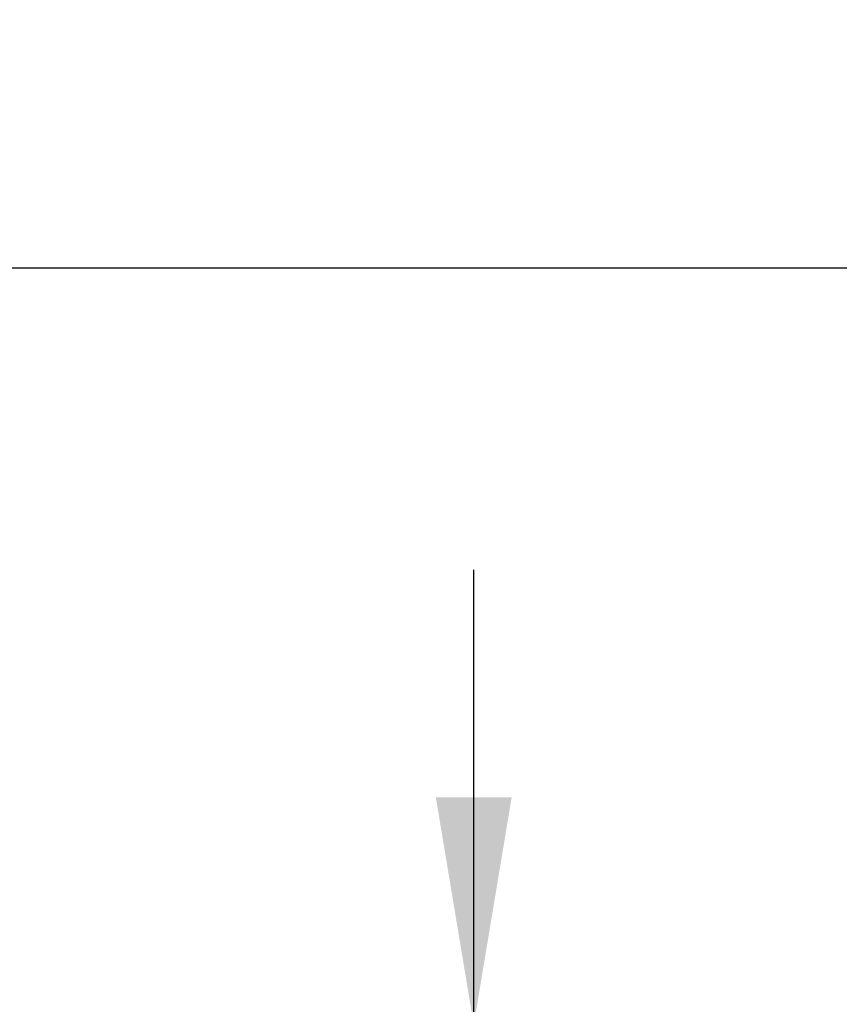
# Paper-space layout 'Sheet1' of a CAD drawing. Units: millimetres. Extents: x 0 to 3564, y 0 to 2520.
# Drawn here: x 1072 to 1169, y 1722 to 1838 of the extents above; entities that cross this region are included whole.
import ezdxf
from ezdxf.enums import TextEntityAlignment as Align

# ---------------------------------------------------------------- set-up
doc = ezdxf.new("R2010")
doc.units = ezdxf.units.MM
doc.header["$LTSCALE"] = 6
for name, color, linetype in [('Default', 7, 'Continuous'), ('TSH-1', 7, 'Continuous'), ('visible', 7, 'Continuous')]:
    doc.layers.add(name, color=color, linetype=linetype)
doc.styles.add('SEACAD_Arial', font='arial.ttf')
doc.dimstyles.new('ISO-InstDr', dxfattribs={"dimtxt": 19.2, "dimasz": 26.88, "dimexe": 9.6, "dimexo": 9.6, "dimgap": 4.8, "dimtad": 1, "dimdec": 0, "dimzin": 0, "dimdsep": 46, "dimtxsty": 'SEACAD_Arial', "dimblk1": '_SE_FILLED', "dimblk2": '_SE_FILLED', "dimsah": 1, "dimcen": 9.6, "dimadec": 0, "dimazin": 0, "dimtfac": 0.5, "dimtofl": 0, "dimtmove": 0, "dimatfit": 3, "dimfxl": 1, "dimtzin": 0, "dimarcsym": 0})

# ---------------------------------------------------------------- blocks, each defined once
blk = doc.blocks.new('SE3')
at = {"layer": 'visible', "color": 7, "linetype": 'Continuous'}
blk.add_line((1069.6, 1808.6), (1259.9, 1808.6), dxfattribs=at)
blk = doc.blocks.new('DMBLK4806')
at = {"layer": 'Default', "linetype": 'Continuous'}
for points in [[(1129.82, 1746.03), (1120.86, 1746.03), (1125.34, 1719.15)], [(1129.82, 1654.77), (1125.34, 1681.65), (1120.86, 1654.77)]]:
    blk.add_hatch(color=7, dxfattribs=at).paths.add_polyline_path(points)
at = {"layer": 'Default', "color": 7, "linetype": 'Continuous'}
for p, q in [((1125.34, 1719.15), (1125.34, 1772.91)), ((1075.37, 1719.15), (1134.94, 1719.15)), ((1072.95, 1681.65), (1134.94, 1681.65)), ((1125.34, 1544.43), (1125.34, 1681.65))]:
    blk.add_line(p, q, dxfattribs=at)
at = {"layer": 'Default', "color": 7, "linetype": 'Continuous', "style": 'SEACAD_Arial'}
for s, p in [('*', (1101.34, 1663.51)), (')', (1101.34, 1641.3)), ('1.48"', (1101.34, 1569.51)), ('38', (1078.3, 1569.51)), ('(', (1101.34, 1551.15))]:
    blk.add_text(s, height=19.2, rotation=90, dxfattribs=at).set_placement(p, align=Align.TOP_LEFT)
blk = doc.blocks.new('_SE_FILLED')
at = {"color": 0}
blk.add_line((0, 0), (-1, 0), dxfattribs=at)
blk.add_solid([(0, 0), (-1, -0.1665), (-1, 0.1665), (0, 0)], dxfattribs=at)
blk = doc.blocks.new('DMBLK4816')
at = {"layer": 'Default', "linetype": 'Continuous'}
for points in [[(1739.71, 2004.27), (1735.23, 2031.15), (1730.75, 2004.27)], [(1739.71, 1983.03), (1730.75, 1983.03), (1735.23, 1956.15)]]:
    blk.add_hatch(color=7, dxfattribs=at).paths.add_polyline_path(points)
at = {"layer": 'Default', "color": 7, "linetype": 'Continuous'}
for p, q in [((1042.68, 2031.15), (1744.83, 2031.15)), ((1735.23, 1837.2), (1735.23, 2031.15)), ((1445.86, 1956.15), (1744.83, 1956.15))]:
    blk.add_line(p, q, dxfattribs=at)
at = {"layer": 'Default', "color": 7, "linetype": 'Continuous', "style": 'SEACAD_Arial'}
for s, p in [(')', (1711.23, 1934.07)), ('2.95"', (1711.23, 1862.28)), ('75', (1688.19, 1862.28)), ('(', (1711.23, 1843.92))]:
    blk.add_text(s, height=19.2, rotation=90, dxfattribs=at).set_placement(p, align=Align.TOP_LEFT)

psp = doc.layouts.new('Sheet1')

# ---------------------------------------------------------------- block references
at = {"layer": 'TSH-1'}
psp.add_blockref('SE3', (0, 0), dxfattribs=at)

# ---------------------------------------------------------------- dimensions: what is measured, and where the dimension line sits
at = {"layer": 'Default', "color": 7, "linetype": 'Continuous'}
for base, p1, p2, text, picture, middle in [((1735.23, 2031.15), (1436.26, 1956.15), (956.3, 2031.15), '\\A1;<>', 'DMBLK4816', (1735.23, 1949.56)), ((1125.34038176, 1719.15244032), (1063.34937376, 1681.65244032), (1065.77047382, 1719.15244032), '\\A1;<> *', 'DMBLK4806', (1125.34038176, 1680.66202861))]:
    dim = psp.add_linear_dim(base=base, p1=p1, p2=p2, angle=90, text=text, dimstyle='ISO-InstDr', override={"dimpost": '\\X'}, dxfattribs=at)
    dim.commit()
    dim.dimension.update_dxf_attribs({"geometry": picture, "text_midpoint": middle, "dimtype": 160})

doc.saveas('drawing.dxf')
